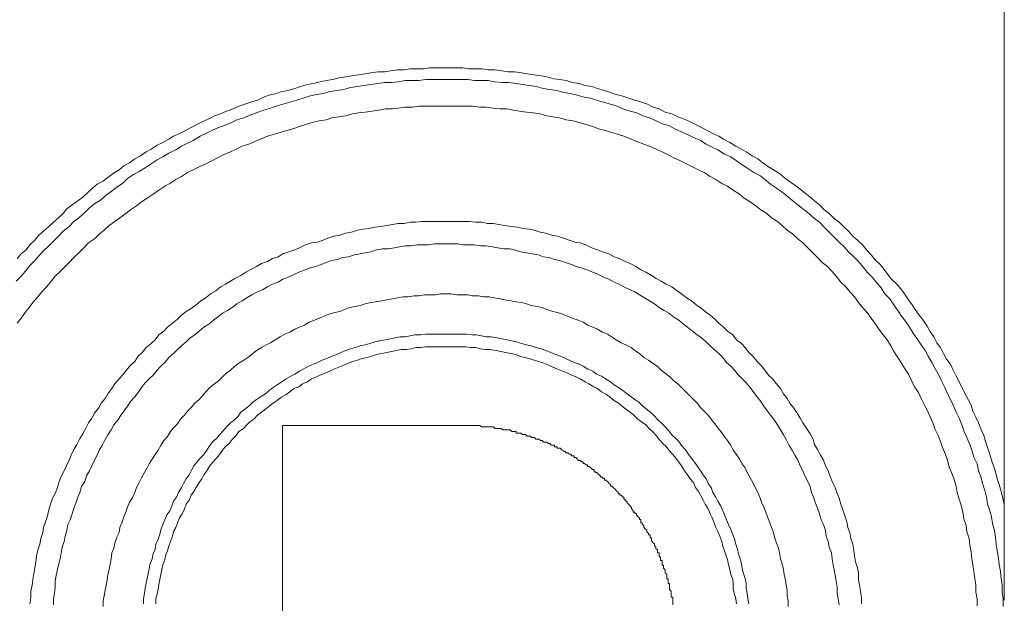
# Model space of a CAD drawing. Units: inches. Extents: x 149.1 to 232.2, y -281.8 to -222.7.
# Drawn here: x 216.6 to 221.1, y -251.8 to -249.1 of the extents above; entities that cross this region are included whole.
import ezdxf

# ---------------------------------------------------------------- set-up
doc = ezdxf.new("R2010")
doc.units = ezdxf.units.IN
doc.header["$MEASUREMENT"] = 0
doc.layers.add('图层 1', color=7, linetype='Continuous')

msp = doc.modelspace()

# ---------------------------------------------------------------- linework, layer by layer
at = {"layer": '图层 1', "lineweight": 9}
for points in [[(221.1135, -247.3823), (221.1135, -251.3097)], [(216.5563, -250.1763), (216.5742, -250.1542), (216.5969, -250.1363), (216.6149, -250.1126), (216.6376, -250.0912), (216.6555, -250.0685), (216.6776, -250.0502), (216.7017, -250.0278), (216.723, -250.0089), (216.7465, -249.9875), (216.7685, -249.9689), (216.7857, -249.9465), (216.8092, -249.9286), (216.8367, -249.91), (216.8588, -249.8921), (216.8808, -249.8735), (216.9042, -249.8518), (216.9256, -249.8335), (216.9532, -249.8194), (216.9752, -249.8025), (216.9986, -249.7839), (217.0262, -249.766), (217.0489, -249.7477), (217.0751, -249.7339), (217.0985, -249.7164), (217.1247, -249.7026), (217.1523, -249.6843), (217.1743, -249.6712), (217.2019, -249.6526), (217.2288, -249.6402), (217.2556, -249.6258), (217.2784, -249.612), (217.3053, -249.5992), (217.3328, -249.5851), (217.359, -249.5717), (217.3859, -249.5582), (217.4127, -249.5441), (217.4403, -249.531), (217.4672, -249.5179), (217.4954, -249.5083), (217.5223, -249.4952), (217.554, -249.4852), (217.5795, -249.4725), (217.6077, -249.4635), (217.6353, -249.4539), (217.6663, -249.4449), (217.6932, -249.4318), (217.72, -249.4225), (217.7524, -249.4139), (217.7786, -249.4053), (217.8069, -249.4005), (217.8372, -249.3912), (217.8647, -249.3822), (217.8957, -249.3736), (217.924, -249.3688), (217.955, -249.3605), (217.9819, -249.3546), (218.0136, -249.3502), (218.0411, -249.3415), (218.0728, -249.3367), (218.0997, -249.3326), (218.1314, -249.3281), (218.1624, -249.3233), (218.1893, -249.3191), (218.221, -249.3143), (218.2533, -249.3143), (218.2802, -249.3102), (218.3112, -249.3054), (218.3422, -249.3054), (218.3698, -249.3009), (218.4022, -249.3009), (218.4325, -249.3009), (218.4601, -249.2964), (218.4917, -249.2964), (218.5241, -249.2964), (218.551, -249.2964), (218.582, -249.2964), (218.613, -249.2964), (218.6399, -249.3009), (218.6723, -249.3009), (218.7026, -249.3009), (218.7308, -249.3054), (218.7618, -249.3054), (218.7935, -249.3102), (218.8218, -249.3143), (218.8521, -249.3143), (218.8845, -249.3191), (218.9107, -249.3233), (218.9431, -249.3281), (218.9747, -249.3326), (219.0016, -249.3367), (219.034, -249.346), (219.0602, -249.3502), (219.0912, -249.3546), (219.1188, -249.3643), (219.1504, -249.3688), (219.178, -249.3774), (219.209, -249.3822), (219.2359, -249.3912), (219.2683, -249.4005), (219.2951, -249.4091), (219.322, -249.4187), (219.353, -249.4273), (219.3806, -249.4363), (219.4075, -249.4449), (219.4385, -249.4539), (219.4667, -249.4635), (219.4929, -249.4773), (219.5205, -249.4852), (219.5473, -249.5), (219.579, -249.5083), (219.6059, -249.5224), (219.6328, -249.531), (219.6596, -249.5441), (219.6872, -249.5582), (219.7148, -249.5717), (219.7409, -249.5851), (219.7685, -249.5992), (219.7954, -249.612), (219.8174, -249.6258), (219.8457, -249.6402), (219.8732, -249.6575), (219.8994, -249.6712), (219.9221, -249.6843), (219.949, -249.7026), (219.9759, -249.7164), (219.9986, -249.7339), (220.0255, -249.7525), (220.0482, -249.766), (220.0751, -249.7839), (220.0978, -249.8025), (220.1206, -249.8194), (220.1468, -249.838), (220.1709, -249.8566), (220.1922, -249.8735), (220.2164, -249.8921), (220.2377, -249.91), (220.2598, -249.9286), (220.2825, -249.951), (220.3052, -249.9689), (220.328, -249.9913), (220.3507, -250.0089), (220.3735, -250.0319), (220.3948, -250.0502), (220.4134, -250.0729), (220.4362, -250.0912), (220.4582, -250.1126), (220.4768, -250.1363), (220.4982, -250.1584), (220.5161, -250.1808), (220.5402, -250.2038), (220.5588, -250.2259), (220.576, -250.25), (220.5933, -250.271), (220.6167, -250.2945), (220.6353, -250.3162), (220.6532, -250.3386), (220.6704, -250.3661), (220.6883, -250.3892), (220.7014, -250.4112), (220.7207, -250.4381), (220.7386, -250.4605), (220.7566, -250.4877), (220.7703, -250.5105), (220.7882, -250.537), (220.802, -250.5649), (220.8193, -250.5873), (220.833, -250.6145), (220.8461, -250.641), (220.8647, -250.6634), (220.8778, -250.6906), (220.8916, -250.7182), (220.9047, -250.7447), (220.9178, -250.7719), (220.9329, -250.7999), (220.946, -250.8264), (220.9598, -250.8532), (220.9688, -250.8812), (220.9825, -250.9077), (220.995, -250.9342), (221.0046, -250.9621), (221.0184, -250.9931), (221.0273, -251.0207), (221.0363, -251.0482), (221.0446, -251.0748), (221.0542, -251.1061), (221.0639, -251.133), (221.0721, -251.1606), (221.0811, -251.1922), (221.0893, -251.2191), (221.0997, -251.2505), (221.1135, -251.3097)], [(221.1086, -251.7824), (221.1086, -251.7473), (221.1038, -251.7162), (221.1038, -251.6839), (221.0997, -251.6522), (221.0955, -251.6212), (221.0893, -251.5895), (221.0859, -251.5574), (221.0811, -251.5257), (221.0763, -251.4947), (221.0721, -251.4623), (221.068, -251.431), (221.0583, -251.3996), (221.0542, -251.3679), (221.0446, -251.3359), (221.0363, -251.3097), (221.0315, -251.278), (221.0232, -251.246), (221.0129, -251.2146), (221.0046, -251.1826), (220.995, -251.1557), (220.9874, -251.124), (220.9729, -251.0927), (220.9639, -251.061), (220.955, -251.0341), (220.9412, -251.0024), (220.9267, -250.9711), (220.9178, -250.9439), (220.9047, -250.9122), (220.8916, -250.8853), (220.8778, -250.8532), (220.8647, -250.8264), (220.8516, -250.7999), (220.8379, -250.7675), (220.8241, -250.7403), (220.811, -250.7144), (220.7931, -250.682), (220.7793, -250.6552), (220.7614, -250.6273), (220.7476, -250.6011), (220.7297, -250.5739), (220.7118, -250.5463), (220.6932, -250.5198), (220.6752, -250.4925), (220.6566, -250.4657), (220.6394, -250.4426), (220.6215, -250.4161), (220.6036, -250.3892), (220.5843, -250.3627), (220.5622, -250.3386), (220.545, -250.3117), (220.5271, -250.2896), (220.5037, -250.2624), (220.4809, -250.239), (220.463, -250.2176), (220.4403, -250.1904), (220.4182, -250.168), (220.3948, -250.1449), (220.3735, -250.1219), (220.3507, -250.1002), (220.328, -250.0778), (220.3052, -250.055), (220.2825, -250.0319), (220.2598, -250.0089), (220.2377, -249.9913), (220.2108, -249.9689), (220.1888, -249.951), (220.1605, -249.9286), (220.1378, -249.91), (220.1109, -249.8879), (220.0882, -249.8693), (220.062, -249.8518), (220.0338, -249.8335), (220.0076, -249.8111), (219.9855, -249.7932), (219.9573, -249.7794), (219.9297, -249.7608), (219.9035, -249.7432), (219.8767, -249.7253), (219.8505, -249.7074), (219.8222, -249.694), (219.7912, -249.675), (219.7644, -249.6616), (219.7368, -249.6478), (219.7106, -249.6309), (219.6782, -249.6168), (219.6514, -249.6034), (219.6238, -249.5906), (219.5928, -249.5768), (219.5652, -249.5627), (219.5342, -249.5541), (219.506, -249.5403), (219.475, -249.5269), (219.444, -249.5179), (219.4164, -249.5042), (219.3854, -249.4952), (219.353, -249.4852), (219.3261, -249.4725), (219.2951, -249.4635), (219.2628, -249.4539), (219.2311, -249.4449), (219.2042, -249.4363), (219.1732, -249.4318), (219.1415, -249.4225), (219.1091, -249.4139), (219.0788, -249.4091), (219.0471, -249.4005), (219.0154, -249.3956), (218.9837, -249.3912), (218.952, -249.3822), (218.9196, -249.3774), (218.8886, -249.3736), (218.8576, -249.3688), (218.8266, -249.3643), (218.7935, -249.3643), (218.7618, -249.3605), (218.7308, -249.3546), (218.6991, -249.3546), (218.6674, -249.3546), (218.6364, -249.3502), (218.6041, -249.3502), (218.5724, -249.3502), (218.5414, -249.3502), (218.5048, -249.3502), (218.4738, -249.3502), (218.4428, -249.3502), (218.4104, -249.3546), (218.3794, -249.3546), (218.3471, -249.3546), (218.3154, -249.3605), (218.2844, -249.3643), (218.2533, -249.3643), (218.221, -249.3688), (218.1893, -249.3736), (218.1583, -249.3774), (218.1266, -249.3822), (218.0949, -249.387), (218.0639, -249.3956), (218.0315, -249.4005), (217.9998, -249.4053), (217.9681, -249.4139), (217.9378, -249.4187), (217.9047, -249.4273), (217.8771, -249.4363), (217.8468, -249.4449), (217.8144, -249.4539), (217.7827, -249.4635), (217.7524, -249.4725), (217.7256, -249.4821), (217.6932, -249.4907), (217.6615, -249.5042), (217.6353, -249.5135), (217.6029, -249.5269), (217.5705, -249.5355), (217.545, -249.5489), (217.5133, -249.5627), (217.4858, -249.5717), (217.4541, -249.5851), (217.4272, -249.5992), (217.4003, -249.612), (217.3686, -249.6309), (217.3418, -249.6437), (217.3142, -249.6575), (217.288, -249.675), (217.2556, -249.6898), (217.2288, -249.7074), (217.2019, -249.7208), (217.1743, -249.7388), (217.1475, -249.7574), (217.1199, -249.7746), (217.093, -249.7887), (217.0655, -249.8066), (217.0427, -249.8294), (217.0159, -249.8469), (216.9897, -249.8659), (216.9663, -249.8831), (216.9401, -249.9065), (216.9125, -249.9241), (216.8905, -249.942), (216.8677, -249.9641), (216.8409, -249.9875), (216.8181, -250.0051), (216.7954, -250.0278), (216.7685, -250.0502), (216.7465, -250.0729), (216.723, -250.0957), (216.7017, -250.1177), (216.6776, -250.1408), (216.6555, -250.1632), (216.6376, -250.1856), (216.6149, -250.2076), (216.5935, -250.2352), (216.5742, -250.2576), (216.5515, -250.28)], [(220.9874, -251.7786), (220.9874, -251.7473), (220.9825, -251.7162), (220.9825, -251.6839), (220.977, -251.6522), (220.9729, -251.6212), (220.9688, -251.5895), (220.9639, -251.5619), (220.9598, -251.5306), (220.955, -251.4989), (220.9509, -251.4675), (220.9412, -251.4355), (220.9371, -251.4089), (220.9267, -251.3772), (220.9226, -251.3459), (220.9143, -251.3139), (220.9047, -251.287), (220.8957, -251.2556), (220.8916, -251.2281), (220.8826, -251.1964), (220.8689, -251.1643), (220.8592, -251.1382), (220.8516, -251.1061), (220.842, -251.0799), (220.8282, -251.0482), (220.8193, -251.0207), (220.8062, -250.9893), (220.7931, -250.9621), (220.7834, -250.9342), (220.7703, -250.9029), (220.7566, -250.8763), (220.7435, -250.8491), (220.7297, -250.8219), (220.7166, -250.7947), (220.6987, -250.7675), (220.6842, -250.7361), (220.6704, -250.7092), (220.6532, -250.682), (220.6394, -250.6596), (220.6215, -250.6324), (220.6036, -250.6055), (220.5891, -250.5787), (220.5719, -250.5511), (220.554, -250.5284), (220.5347, -250.5018), (220.5161, -250.4743), (220.4982, -250.4519), (220.4809, -250.4247), (220.4582, -250.4023), (220.4403, -250.3789), (220.4217, -250.353), (220.4003, -250.3299), (220.3824, -250.3072), (220.359, -250.2852), (220.3376, -250.2576), (220.319, -250.2352), (220.297, -250.2125), (220.2729, -250.1949), (220.2508, -250.1718), (220.2288, -250.1494), (220.206, -250.1267), (220.1833, -250.1039), (220.1605, -250.0857), (220.1378, -250.064), (220.1109, -250.0457), (220.0882, -250.0233), (220.0662, -250.0051), (220.0393, -249.9875), (220.0165, -249.9689), (219.989, -249.951), (219.9669, -249.9327), (219.9401, -249.9145), (219.9132, -249.8969), (219.8911, -249.8786), (219.8622, -249.8607), (219.8353, -249.8428), (219.8091, -249.8294), (219.7823, -249.8111), (219.7547, -249.7973), (219.7272, -249.7794), (219.701, -249.766), (219.6734, -249.7525), (219.6465, -249.7388), (219.619, -249.7253), (219.588, -249.7119), (219.5611, -249.6981), (219.5342, -249.6843), (219.506, -249.6712), (219.475, -249.6575), (219.4488, -249.6478), (219.4164, -249.6354), (219.3902, -249.6258), (219.3572, -249.612), (219.3317, -249.6034), (219.2993, -249.5944), (219.2724, -249.5851), (219.2393, -249.5768), (219.2138, -249.5669), (219.1821, -249.5582), (219.1504, -249.5489), (219.1229, -249.5403), (219.0912, -249.5355), (219.0602, -249.5269), (219.0285, -249.5224), (219.0016, -249.5179), (218.9699, -249.5083), (218.9389, -249.5042), (218.9072, -249.5), (218.8755, -249.4952), (218.848, -249.4907), (218.817, -249.4852), (218.7853, -249.4852), (218.7536, -249.4821), (218.7212, -249.4773), (218.6902, -249.4773), (218.6585, -249.4725), (218.6268, -249.4725), (218.5958, -249.4725), (218.5689, -249.4725), (218.5372, -249.4725), (218.5048, -249.4725), (218.4738, -249.4725), (218.4428, -249.4725), (218.4104, -249.4725), (218.3794, -249.4773), (218.3471, -249.4773), (218.3154, -249.4821), (218.2885, -249.4852), (218.2568, -249.4852), (218.2258, -249.4907), (218.1941, -249.4952), (218.1624, -249.5), (218.1314, -249.5042), (218.1038, -249.5083), (218.0728, -249.5179), (218.0411, -249.5224), (218.0094, -249.5269), (217.9819, -249.5355), (217.9509, -249.5403), (217.9178, -249.5489), (217.8868, -249.5582), (217.8599, -249.5669), (217.8289, -249.5768), (217.8013, -249.5851), (217.7697, -249.5944), (217.738, -249.6034), (217.7111, -249.612), (217.6794, -249.6258), (217.6532, -249.6354), (217.6256, -249.6478), (217.5946, -249.6575), (217.5664, -249.6712), (217.5402, -249.6843), (217.5071, -249.6981), (217.481, -249.7119), (217.4541, -249.7253), (217.4272, -249.7388), (217.3962, -249.7525), (217.3686, -249.766), (217.3418, -249.7794), (217.3142, -249.7973), (217.288, -249.8111), (217.2605, -249.8294), (217.2384, -249.8428), (217.2102, -249.8607), (217.1833, -249.8786), (217.1557, -249.8969), (217.1296, -249.9145), (217.1068, -249.9327), (217.0793, -249.951), (217.0579, -249.9689), (217.0303, -249.9875), (217.0076, -250.0051), (216.9807, -250.0233), (216.9573, -250.0457), (216.9353, -250.064), (216.9125, -250.0857), (216.8856, -250.1039), (216.8636, -250.1267), (216.8409, -250.1494), (216.8181, -250.1718), (216.7954, -250.1949), (216.7775, -250.2125), (216.754, -250.2352), (216.732, -250.2576), (216.7106, -250.2852), (216.692, -250.3072), (216.6693, -250.3299), (216.6507, -250.353), (216.6286, -250.3789), (216.6107, -250.4023), (216.5935, -250.4247), (216.5742, -250.4519), (216.5563, -250.4743)], [(220.4534, -251.7693), (220.4534, -251.7424), (220.4492, -251.7111), (220.4451, -251.6839), (220.4403, -251.657), (220.4403, -251.6294), (220.4362, -251.6032), (220.4272, -251.576), (220.4217, -251.5485), (220.4182, -251.5216), (220.4134, -251.4947), (220.4052, -251.4675), (220.4003, -251.4406), (220.3907, -251.4176), (220.3865, -251.391), (220.3776, -251.3631), (220.3686, -251.3359), (220.359, -251.3097), (220.3507, -251.2825), (220.3411, -251.2598), (220.3328, -251.2326), (220.319, -251.205), (220.3101, -251.1826), (220.2997, -251.1557), (220.288, -251.133), (220.2784, -251.1061), (220.2646, -251.0837), (220.2508, -251.0569), (220.2377, -251.0341), (220.2288, -251.0066), (220.2164, -250.9849), (220.2012, -250.9621), (220.1833, -250.9342), (220.1709, -250.9122), (220.1564, -250.8898), (220.1419, -250.8667), (220.124, -250.8439), (220.1109, -250.8219), (220.0937, -250.7999), (220.0799, -250.7761), (220.062, -250.7544), (220.0434, -250.732), (220.0255, -250.7144), (220.0076, -250.6906), (219.989, -250.6679), (219.9718, -250.651), (219.9532, -250.6273), (219.9346, -250.6104), (219.9173, -250.5873), (219.8994, -250.5687), (219.8767, -250.5511), (219.8594, -250.5284), (219.8353, -250.5105), (219.8174, -250.4925), (219.7954, -250.4743), (219.7775, -250.456), (219.7547, -250.4381), (219.7327, -250.4202), (219.7148, -250.4071), (219.6913, -250.3892), (219.67, -250.3713), (219.6465, -250.3572), (219.6238, -250.3386), (219.6024, -250.3258), (219.579, -250.3072), (219.5528, -250.2945), (219.5287, -250.28), (219.506, -250.2676), (219.4846, -250.2545), (219.4578, -250.239), (219.4343, -250.2259), (219.4123, -250.2125), (219.3854, -250.199), (219.3627, -250.1904), (219.3351, -250.1763), (219.3124, -250.168), (219.2869, -250.1542), (219.2586, -250.1449), (219.2359, -250.1363), (219.209, -250.1267), (219.1821, -250.1126), (219.1553, -250.1039), (219.1318, -250.1002), (219.1043, -250.0912), (219.0788, -250.0815), (219.0512, -250.0729), (219.025, -250.0685), (218.9968, -250.0595), (218.9699, -250.055), (218.9431, -250.0457), (218.9196, -250.0412), (218.8928, -250.0368), (218.8666, -250.0319), (218.839, -250.0278), (218.8066, -250.0233), (218.7804, -250.0188), (218.7536, -250.014), (218.7267, -250.014), (218.6991, -250.0089), (218.6723, -250.0089), (218.6447, -250.0051), (218.6185, -250.0051), (218.591, -250.0051), (218.5641, -250.0051), (218.5372, -250.0051), (218.5103, -250.0051), (218.478, -250.0051), (218.4504, -250.0051), (218.4242, -250.0051), (218.3967, -250.0089), (218.3698, -250.0089), (218.3422, -250.014), (218.3154, -250.014), (218.2885, -250.0188), (218.2623, -250.0233), (218.2347, -250.0278), (218.2072, -250.0319), (218.1803, -250.0368), (218.1541, -250.0412), (218.1266, -250.0457), (218.0997, -250.055), (218.0728, -250.0595), (218.0453, -250.0685), (218.0184, -250.0729), (217.9908, -250.0815), (217.9681, -250.0912), (217.9419, -250.1002), (217.9143, -250.1039), (217.8868, -250.1126), (217.8599, -250.1267), (217.8372, -250.1363), (217.8103, -250.1449), (217.7827, -250.1542), (217.7607, -250.168), (217.7345, -250.1763), (217.7111, -250.1904), (217.6842, -250.199), (217.6615, -250.2125), (217.6353, -250.2259), (217.6119, -250.239), (217.5891, -250.2545), (217.5616, -250.2676), (217.5402, -250.28), (217.5175, -250.2945), (217.4954, -250.3072), (217.4727, -250.3258), (217.4493, -250.3386), (217.4272, -250.3572), (217.4045, -250.3713), (217.3817, -250.3892), (217.359, -250.4071), (217.3369, -250.4202), (217.3142, -250.4381), (217.2963, -250.456), (217.2736, -250.4743), (217.2508, -250.4925), (217.2336, -250.5105), (217.2102, -250.5284), (217.1929, -250.5511), (217.1743, -250.5687), (217.1523, -250.5873), (217.1337, -250.6104), (217.1151, -250.6273), (217.0985, -250.651), (217.0793, -250.6679), (217.0613, -250.6906), (217.0427, -250.7144), (217.0262, -250.732), (217.0076, -250.7544), (216.9931, -250.7761), (216.9752, -250.7999), (216.9628, -250.8219), (216.9442, -250.8439), (216.9311, -250.8667), (216.9125, -250.8898), (216.9001, -250.9122), (216.8856, -250.9342), (216.8719, -250.9621), (216.8588, -250.9849), (216.845, -251.0066), (216.8319, -251.0341), (216.8181, -251.0569), (216.805, -251.0837), (216.7954, -251.1061), (216.783, -251.133), (216.7733, -251.1557), (216.7589, -251.1826), (216.7506, -251.205), (216.7416, -251.2326), (216.732, -251.2598), (216.7196, -251.2825), (216.7106, -251.3097), (216.7017, -251.3359), (216.6962, -251.3631), (216.6865, -251.391), (216.6776, -251.4176), (216.6741, -251.4406), (216.6645, -251.4675), (216.6603, -251.4947), (216.6507, -251.5216), (216.6459, -251.5485), (216.6417, -251.576), (216.6376, -251.6032), (216.6335, -251.6294), (216.6286, -251.657), (216.6245, -251.6839), (216.6197, -251.7111), (216.6197, -251.7424), (216.6149, -251.7693)], [(220.3507, -251.7738), (220.3459, -251.7473), (220.3411, -251.7197), (220.3411, -251.6932), (220.3376, -251.6653), (220.3328, -251.6394), (220.328, -251.6115), (220.3238, -251.5895), (220.319, -251.5619), (220.3149, -251.535), (220.3052, -251.5075), (220.2997, -251.4813), (220.2915, -251.4579), (220.288, -251.431), (220.2784, -251.4041), (220.2687, -251.3821), (220.2598, -251.3542), (220.2508, -251.3276), (220.2419, -251.3049), (220.2329, -251.278), (220.2239, -251.2556), (220.2164, -251.2281), (220.206, -251.205), (220.1922, -251.1792), (220.1833, -251.1557), (220.1709, -251.133), (220.1605, -251.1061), (220.1468, -251.0837), (220.1337, -251.061), (220.1206, -251.0386), (220.1068, -251.0114), (220.0937, -250.9893), (220.0799, -250.9659), (220.0662, -250.9439), (220.0524, -250.9218), (220.0338, -250.8984), (220.0207, -250.8812), (220.0028, -250.8577), (219.989, -250.8353), (219.9718, -250.8136), (219.9573, -250.7947), (219.9401, -250.7719), (219.9221, -250.7499), (219.9035, -250.732), (219.8856, -250.7144), (219.8677, -250.6906), (219.8505, -250.6734), (219.8312, -250.6552), (219.8133, -250.6324), (219.7954, -250.6145), (219.7733, -250.5962), (219.7547, -250.5787), (219.7368, -250.5604), (219.7148, -250.5418), (219.6962, -250.5284), (219.6734, -250.5105), (219.6514, -250.4925), (219.6328, -250.4791), (219.6107, -250.4605), (219.588, -250.4471), (219.5652, -250.4288), (219.5432, -250.4161), (219.5205, -250.4023), (219.4977, -250.3844), (219.475, -250.3713), (219.4529, -250.3572), (219.4295, -250.3434), (219.4075, -250.3299), (219.3854, -250.321), (219.3572, -250.3072), (219.3351, -250.2945), (219.3124, -250.2852), (219.2869, -250.271), (219.2628, -250.2624), (219.2393, -250.25), (219.2138, -250.239), (219.1911, -250.2304), (219.1642, -250.2211), (219.1374, -250.2125), (219.1146, -250.2038), (219.0871, -250.1949), (219.0602, -250.1856), (219.0374, -250.1808), (219.0099, -250.1718), (218.9837, -250.168), (218.9617, -250.1584), (218.9341, -250.1542), (218.9072, -250.1494), (218.8797, -250.1449), (218.8521, -250.1363), (218.8307, -250.1315), (218.8032, -250.1315), (218.7749, -250.1267), (218.7494, -250.1219), (218.7212, -250.1177), (218.6957, -250.1177), (218.6674, -250.1126), (218.6399, -250.1126), (218.613, -250.1126), (218.591, -250.1088), (218.5641, -250.1088), (218.5372, -250.1088), (218.5103, -250.1088), (218.4828, -250.1088), (218.4552, -250.1126), (218.4284, -250.1126), (218.4022, -250.1126), (218.3746, -250.1177), (218.3471, -250.1177), (218.3209, -250.1219), (218.2974, -250.1267), (218.2706, -250.1315), (218.243, -250.1315), (218.2154, -250.1363), (218.1893, -250.1449), (218.1624, -250.1494), (218.1403, -250.1542), (218.1135, -250.1584), (218.0852, -250.168), (218.0597, -250.1718), (218.0356, -250.1808), (218.0094, -250.1856), (217.9819, -250.1949), (217.9591, -250.2038), (217.933, -250.2125), (217.9047, -250.2211), (217.8827, -250.2304), (217.8558, -250.239), (217.833, -250.25), (217.8069, -250.2624), (217.7827, -250.271), (217.7607, -250.2852), (217.7345, -250.2945), (217.7111, -250.3072), (217.6883, -250.321), (217.6663, -250.3299), (217.6394, -250.3434), (217.6167, -250.3572), (217.5946, -250.3713), (217.5705, -250.3844), (217.5485, -250.4023), (217.5264, -250.4161), (217.5037, -250.4288), (217.481, -250.4471), (217.463, -250.4605), (217.4403, -250.4791), (217.4176, -250.4925), (217.3962, -250.5105), (217.3769, -250.5284), (217.3549, -250.5418), (217.3369, -250.5604), (217.3142, -250.5787), (217.2963, -250.5962), (217.2784, -250.6145), (217.2556, -250.6324), (217.2384, -250.6552), (217.2191, -250.6734), (217.2019, -250.6906), (217.1833, -250.7144), (217.1654, -250.732), (217.1475, -250.7499), (217.1296, -250.7719), (217.1151, -250.7947), (217.0985, -250.8136), (217.0793, -250.8353), (217.0655, -250.8577), (217.0489, -250.8812), (217.0345, -250.8984), (217.0214, -250.9218), (217.0028, -250.9439), (216.9897, -250.9659), (216.9752, -250.9893), (216.9628, -251.0114), (216.9483, -251.0386), (216.9353, -251.061), (216.9256, -251.0837), (216.9125, -251.1061), (216.9001, -251.133), (216.8905, -251.1557), (216.8767, -251.1792), (216.8677, -251.205), (216.8533, -251.2281), (216.845, -251.2556), (216.8367, -251.278), (216.8264, -251.3049), (216.8181, -251.3276), (216.8092, -251.3542), (216.8009, -251.3821), (216.7906, -251.4041), (216.7857, -251.431), (216.7775, -251.4579), (216.7733, -251.4813), (216.7637, -251.5075), (216.7589, -251.535), (216.754, -251.5619), (216.7465, -251.5895), (216.7416, -251.6115), (216.7361, -251.6394), (216.732, -251.6653), (216.732, -251.6932), (216.7279, -251.7197), (216.723, -251.7473), (216.723, -251.7738)], [(220.1158, -251.7824), (220.1158, -251.7566), (220.1109, -251.7335), (220.1109, -251.7066), (220.1068, -251.6839), (220.1027, -251.6608), (220.0978, -251.6339), (220.0937, -251.6115), (220.0882, -251.5846), (220.0799, -251.5619), (220.0751, -251.535), (220.071, -251.5123), (220.062, -251.4899), (220.0524, -251.4623), (220.0482, -251.4406), (220.0393, -251.4176), (220.0303, -251.3952), (220.0207, -251.3679), (220.0117, -251.3459), (220.0028, -251.3228), (219.9931, -251.3001), (219.9855, -251.278), (219.9759, -251.2556), (219.9628, -251.2326), (219.9532, -251.2095), (219.9401, -251.1878), (219.9256, -251.1643), (219.9173, -251.1423), (219.9035, -251.124), (219.8911, -251.1016), (219.8767, -251.0799), (219.8622, -251.061), (219.8505, -251.0386), (219.8353, -251.0159), (219.8222, -250.9979), (219.8043, -250.9745), (219.7912, -250.9569), (219.7775, -250.939), (219.7595, -250.917), (219.7464, -250.8984), (219.7272, -250.8812), (219.7106, -250.8629), (219.6962, -250.8439), (219.6782, -250.8264), (219.6596, -250.8088), (219.6424, -250.7905), (219.6238, -250.7719), (219.6059, -250.7544), (219.588, -250.7403), (219.5694, -250.7227), (219.5473, -250.7044), (219.5287, -250.6906), (219.5115, -250.6734), (219.4888, -250.6596), (219.4708, -250.6455), (219.4488, -250.6324), (219.4295, -250.6145), (219.4075, -250.6011), (219.3902, -250.5873), (219.3668, -250.5739), (219.3448, -250.5649), (219.322, -250.5511), (219.2993, -250.537), (219.2814, -250.5246), (219.2586, -250.5153), (219.2359, -250.5018), (219.2138, -250.4925), (219.1911, -250.4843), (219.1684, -250.4698), (219.1463, -250.4605), (219.1188, -250.4519), (219.0967, -250.4426), (219.0733, -250.4333), (219.0512, -250.4247), (219.0285, -250.4202), (219.0016, -250.4112), (218.9796, -250.4023), (218.9568, -250.3975), (218.9293, -250.393), (218.9072, -250.3844), (218.8845, -250.3789), (218.8576, -250.3754), (218.8356, -250.3713), (218.8066, -250.3661), (218.7853, -250.3627), (218.7577, -250.3572), (218.7357, -250.353), (218.7088, -250.353), (218.686, -250.3479), (218.6585, -250.3479), (218.6364, -250.3434), (218.6082, -250.3434), (218.5861, -250.3434), (218.56, -250.3386), (218.5372, -250.3386), (218.5103, -250.3386), (218.4876, -250.3434), (218.4601, -250.3434), (218.438, -250.3434), (218.4104, -250.3479), (218.3884, -250.3479), (218.3608, -250.353), (218.3388, -250.353), (218.3112, -250.3572), (218.2885, -250.3627), (218.2623, -250.3661), (218.2389, -250.3713), (218.212, -250.3754), (218.1893, -250.3789), (218.1624, -250.3844), (218.1403, -250.393), (218.1162, -250.3975), (218.0907, -250.4023), (218.0673, -250.4112), (218.0453, -250.4202), (218.0225, -250.4247), (217.995, -250.4333), (217.9729, -250.4426), (217.9509, -250.4519), (217.9281, -250.4605), (217.9047, -250.4698), (217.8827, -250.4843), (217.8599, -250.4925), (217.8372, -250.5018), (217.8144, -250.5153), (217.7924, -250.5246), (217.7697, -250.537), (217.7476, -250.5511), (217.7256, -250.5649), (217.7063, -250.5739), (217.6842, -250.5873), (217.6615, -250.6011), (217.6443, -250.6145), (217.6208, -250.6324), (217.6029, -250.6455), (217.5795, -250.6596), (217.5616, -250.6734), (217.5402, -250.6906), (217.5223, -250.7044), (217.5037, -250.7227), (217.4858, -250.7403), (217.4672, -250.7544), (217.4451, -250.7719), (217.4272, -250.7905), (217.4127, -250.8088), (217.3962, -250.8264), (217.3769, -250.8439), (217.359, -250.8629), (217.3418, -250.8812), (217.3287, -250.8984), (217.3101, -250.917), (217.2963, -250.939), (217.2784, -250.9569), (217.2646, -250.9745), (217.2508, -250.9979), (217.2336, -251.0159), (217.2191, -251.0386), (217.2067, -251.061), (217.1929, -251.0799), (217.1792, -251.1016), (217.1654, -251.124), (217.1557, -251.1423), (217.1433, -251.1643), (217.1296, -251.1878), (217.1199, -251.2095), (217.1068, -251.2326), (217.0985, -251.2556), (217.0896, -251.278), (217.0751, -251.3001), (217.0655, -251.3228), (217.0579, -251.3459), (217.0489, -251.3679), (217.0393, -251.3952), (217.0303, -251.4176), (217.0262, -251.4406), (217.0159, -251.4623), (217.0076, -251.4899), (217.0028, -251.5123), (216.9931, -251.535), (216.9897, -251.5619), (216.9849, -251.5846), (216.9807, -251.6115), (216.9752, -251.6339), (216.9718, -251.6608), (216.9663, -251.6839), (216.9628, -251.7066), (216.9573, -251.7335), (216.9532, -251.7566), (216.9532, -251.7824)], [(220.1158, -251.7824), (220.1158, -251.7566), (220.1109, -251.7335), (220.1109, -251.7066), (220.1068, -251.6839), (220.1027, -251.6608), (220.0978, -251.6339), (220.0937, -251.6115), (220.0882, -251.5846), (220.0799, -251.5619), (220.0751, -251.535), (220.071, -251.5123), (220.062, -251.4899), (220.0524, -251.4623), (220.0482, -251.4406), (220.0393, -251.4176), (220.0303, -251.3952), (220.0207, -251.3679), (220.0117, -251.3459), (220.0028, -251.3228), (219.9931, -251.3001), (219.9855, -251.278), (219.9759, -251.2556), (219.9628, -251.2326), (219.9532, -251.2095), (219.9401, -251.1878), (219.9256, -251.1643), (219.9173, -251.1423), (219.9035, -251.124), (219.8911, -251.1016), (219.8767, -251.0799), (219.8622, -251.061), (219.8505, -251.0386), (219.8353, -251.0159), (219.8222, -250.9979), (219.8043, -250.9745), (219.7912, -250.9569), (219.7775, -250.939), (219.7595, -250.917), (219.7464, -250.8984), (219.7272, -250.8812), (219.7106, -250.8629), (219.6962, -250.8439), (219.6782, -250.8264), (219.6596, -250.8088), (219.6424, -250.7905), (219.6238, -250.7719), (219.6059, -250.7544), (219.588, -250.7403), (219.5694, -250.7227), (219.5473, -250.7044), (219.5287, -250.6906), (219.5115, -250.6734), (219.4888, -250.6596), (219.4708, -250.6455), (219.4488, -250.6324), (219.4295, -250.6145), (219.4075, -250.6011), (219.3902, -250.5873), (219.3668, -250.5739), (219.3448, -250.5649), (219.322, -250.5511), (219.2993, -250.537), (219.2814, -250.5246), (219.2586, -250.5153), (219.2359, -250.5018), (219.2138, -250.4925), (219.1911, -250.4843), (219.1684, -250.4698), (219.1463, -250.4605), (219.1188, -250.4519), (219.0967, -250.4426), (219.0733, -250.4333), (219.0512, -250.4247), (219.0285, -250.4202), (219.0016, -250.4112), (218.9796, -250.4023), (218.9568, -250.3975), (218.9293, -250.393), (218.9072, -250.3844), (218.8845, -250.3789), (218.8576, -250.3754), (218.8356, -250.3713), (218.8066, -250.3661), (218.7853, -250.3627), (218.7577, -250.3572), (218.7357, -250.353), (218.7088, -250.353), (218.686, -250.3479), (218.6585, -250.3479), (218.6364, -250.3434), (218.6082, -250.3434), (218.5861, -250.3434), (218.56, -250.3386), (218.5372, -250.3386), (218.5103, -250.3386), (218.4876, -250.3434), (218.4601, -250.3434), (218.438, -250.3434), (218.4104, -250.3479), (218.3884, -250.3479), (218.3608, -250.353), (218.3388, -250.353), (218.3112, -250.3572), (218.2885, -250.3627), (218.2623, -250.3661), (218.2389, -250.3713), (218.212, -250.3754), (218.1893, -250.3789), (218.1624, -250.3844), (218.1403, -250.393), (218.1162, -250.3975), (218.0907, -250.4023), (218.0673, -250.4112), (218.0453, -250.4202), (218.0225, -250.4247), (217.995, -250.4333), (217.9729, -250.4426), (217.9509, -250.4519), (217.9281, -250.4605), (217.9047, -250.4698), (217.8827, -250.4843), (217.8599, -250.4925), (217.8372, -250.5018), (217.8144, -250.5153), (217.7924, -250.5246), (217.7697, -250.537), (217.7476, -250.5511), (217.7256, -250.5649), (217.7063, -250.5739), (217.6842, -250.5873), (217.6615, -250.6011), (217.6443, -250.6145), (217.6208, -250.6324), (217.6029, -250.6455), (217.5795, -250.6596), (217.5616, -250.6734), (217.5402, -250.6906), (217.5223, -250.7044), (217.5037, -250.7227), (217.4858, -250.7403), (217.4672, -250.7544), (217.4451, -250.7719), (217.4272, -250.7905), (217.4127, -250.8088), (217.3962, -250.8264), (217.3769, -250.8439), (217.359, -250.8629), (217.3418, -250.8812), (217.3287, -250.8984), (217.3101, -250.917), (217.2963, -250.939), (217.2784, -250.9569), (217.2646, -250.9745), (217.2508, -250.9979), (217.2336, -251.0159), (217.2191, -251.0386), (217.2067, -251.061), (217.1929, -251.0799), (217.1792, -251.1016), (217.1654, -251.124), (217.1557, -251.1423), (217.1433, -251.1643), (217.1296, -251.1878), (217.1199, -251.2095), (217.1068, -251.2326), (217.0985, -251.2556), (217.0896, -251.278), (217.0751, -251.3001), (217.0655, -251.3228), (217.0579, -251.3459), (217.0489, -251.3679), (217.0393, -251.3952), (217.0303, -251.4176), (217.0262, -251.4406), (217.0159, -251.4623), (217.0076, -251.4899), (217.0028, -251.5123), (216.9931, -251.535), (216.9897, -251.5619), (216.9849, -251.5846), (216.9807, -251.6115), (216.9752, -251.6339), (216.9718, -251.6608), (216.9663, -251.6839), (216.9628, -251.7066), (216.9573, -251.7335), (216.9532, -251.7566), (216.9532, -251.7824)], [(219.9346, -251.7693), (219.9297, -251.7473), (219.9256, -251.7197), (219.9221, -251.698), (219.9221, -251.6746), (219.9173, -251.6522), (219.9091, -251.6294), (219.9035, -251.6074), (219.8994, -251.5846), (219.8946, -251.5619), (219.8856, -251.5392), (219.8815, -251.5168), (219.8732, -251.4947), (219.8677, -251.471), (219.8594, -251.4496), (219.8505, -251.4265), (219.8408, -251.4041), (219.8312, -251.3821), (219.8222, -251.359), (219.8133, -251.3407), (219.8043, -251.3183), (219.7912, -251.2959), (219.7823, -251.278), (219.7685, -251.2556), (219.7595, -251.2326), (219.7464, -251.2146), (219.7368, -251.1922), (219.7237, -251.174), (219.7106, -251.1557), (219.6962, -251.133), (219.6824, -251.1151), (219.67, -251.0979), (219.6562, -251.0799), (219.6424, -251.061), (219.6238, -251.0386), (219.6107, -251.0207), (219.5962, -251.0066), (219.579, -250.9893), (219.5652, -250.9711), (219.5473, -250.9525), (219.5287, -250.9342), (219.5156, -250.9218), (219.4977, -250.9029), (219.4805, -250.8853), (219.4612, -250.8715), (219.444, -250.8577), (219.4261, -250.8395), (219.4075, -250.8264), (219.3902, -250.8136), (219.3716, -250.7999), (219.353, -250.7854), (219.3317, -250.7719), (219.3124, -250.7592), (219.2951, -250.7447), (219.2724, -250.732), (219.2545, -250.7182), (219.2311, -250.7092), (219.2138, -250.6955), (219.1911, -250.6865), (219.1684, -250.6734), (219.1504, -250.6634), (219.1277, -250.6552), (219.1043, -250.6455), (219.0871, -250.6369), (219.0643, -250.6273), (219.0423, -250.6193), (219.0195, -250.6104), (218.9968, -250.6011), (218.9747, -250.5921), (218.952, -250.5873), (218.9293, -250.5787), (218.9072, -250.5739), (218.8845, -250.5687), (218.8617, -250.5604), (218.839, -250.5556), (218.817, -250.5511), (218.7935, -250.5463), (218.7715, -250.5418), (218.7446, -250.537), (218.7212, -250.537), (218.6991, -250.5329), (218.6771, -250.5284), (218.6544, -250.5284), (218.6323, -250.5246), (218.6041, -250.5246), (218.582, -250.5246), (218.56, -250.5246), (218.5372, -250.5246), (218.5103, -250.5246), (218.4876, -250.5246), (218.4642, -250.5246), (218.4428, -250.5246), (218.4201, -250.5284), (218.3918, -250.5284), (218.3698, -250.5329), (218.3471, -250.537), (218.3243, -250.537), (218.3016, -250.5418), (218.2802, -250.5463), (218.2568, -250.5511), (218.2306, -250.5556), (218.2072, -250.5604), (218.1844, -250.5687), (218.1624, -250.5739), (218.1403, -250.5787), (218.1162, -250.5873), (218.0949, -250.5921), (218.0728, -250.6011), (218.0501, -250.6104), (218.0315, -250.6193), (218.0094, -250.6273), (217.986, -250.6369), (217.964, -250.6455), (217.9419, -250.6552), (217.924, -250.6634), (217.9006, -250.6734), (217.8771, -250.6865), (217.8599, -250.6955), (217.8372, -250.7092), (217.8193, -250.7182), (217.7972, -250.732), (217.7786, -250.7447), (217.7566, -250.7592), (217.738, -250.7719), (217.72, -250.7854), (217.7021, -250.7999), (217.6794, -250.8136), (217.6615, -250.8264), (217.6443, -250.8395), (217.6256, -250.8577), (217.6077, -250.8715), (217.5891, -250.8853), (217.576, -250.9029), (217.5581, -250.9218), (217.5402, -250.9342), (217.5223, -250.9525), (217.5071, -250.9711), (217.4906, -250.9893), (217.4768, -251.0066), (217.4589, -251.0207), (217.4451, -251.0386), (217.4313, -251.061), (217.4176, -251.0799), (217.4003, -251.0979), (217.3859, -251.1151), (217.3721, -251.133), (217.359, -251.1557), (217.35, -251.174), (217.3369, -251.1922), (217.3232, -251.2146), (217.3142, -251.2326), (217.3004, -251.2556), (217.2915, -251.278), (217.2784, -251.2959), (217.2694, -251.3183), (217.2605, -251.3407), (217.2474, -251.359), (217.2384, -251.3821), (217.2288, -251.4041), (217.2191, -251.4265), (217.2143, -251.4496), (217.2067, -251.471), (217.1964, -251.4947), (217.1929, -251.5168), (217.1833, -251.5392), (217.1792, -251.5619), (217.1702, -251.5846), (217.1654, -251.6074), (217.1612, -251.6294), (217.1557, -251.6522), (217.1523, -251.6746), (217.1475, -251.698), (217.1433, -251.7197), (217.1385, -251.7473), (217.1385, -251.7693)], [(219.8767, -251.7693), (219.8732, -251.7473), (219.8677, -251.7245), (219.8622, -251.7014), (219.8622, -251.6797), (219.8594, -251.657), (219.8505, -251.6339), (219.8457, -251.6115), (219.8408, -251.5895), (219.8353, -251.5657), (219.8271, -251.5443), (219.8222, -251.5257), (219.8133, -251.503), (219.8091, -251.4813), (219.8002, -251.4579), (219.7912, -251.4355), (219.7823, -251.4176), (219.7733, -251.3952), (219.7644, -251.3731), (219.7547, -251.3542), (219.7464, -251.3318), (219.7327, -251.3097), (219.7237, -251.2915), (219.7106, -251.2684), (219.701, -251.2505), (219.6872, -251.2326), (219.6782, -251.2095), (219.6638, -251.1922), (219.6514, -251.174), (219.6376, -251.1557), (219.6238, -251.133), (219.6107, -251.1151), (219.5962, -251.0979), (219.5832, -251.0799), (219.5652, -251.061), (219.5528, -251.0431), (219.5377, -251.03), (219.5205, -251.0114), (219.506, -250.9931), (219.4888, -250.9745), (219.475, -250.9621), (219.4578, -250.9439), (219.4385, -250.9301), (219.4212, -250.917), (219.4033, -250.8984), (219.3854, -250.8853), (219.3668, -250.8715), (219.3489, -250.8577), (219.3317, -250.8439), (219.3124, -250.8312), (219.2951, -250.8171), (219.2765, -250.8033), (219.2545, -250.7905), (219.2359, -250.7761), (219.218, -250.7675), (219.1952, -250.7544), (219.178, -250.7447), (219.1553, -250.732), (219.1374, -250.7227), (219.1146, -250.7144), (219.0967, -250.7044), (219.0733, -250.6955), (219.0512, -250.6865), (219.0285, -250.6769), (219.0099, -250.6679), (218.9878, -250.6596), (218.9651, -250.651), (218.9431, -250.6455), (218.9196, -250.6369), (218.8983, -250.6324), (218.8755, -250.6273), (218.8576, -250.6193), (218.8356, -250.6145), (218.8115, -250.6104), (218.7894, -250.6055), (218.7667, -250.6011), (218.7398, -250.5962), (218.7171, -250.5962), (218.6957, -250.5921), (218.6723, -250.5873), (218.6495, -250.5873), (218.6268, -250.5828), (218.6041, -250.5828), (218.582, -250.5828), (218.56, -250.5828), (218.5372, -250.5828), (218.5138, -250.5828), (218.4876, -250.5828), (218.4642, -250.5828), (218.4428, -250.5828), (218.4201, -250.5873), (218.3967, -250.5873), (218.3746, -250.5921), (218.3519, -250.5962), (218.3291, -250.5962), (218.3064, -250.6011), (218.2844, -250.6055), (218.2623, -250.6104), (218.2389, -250.6145), (218.2154, -250.6193), (218.1941, -250.6273), (218.1714, -250.6324), (218.1486, -250.6369), (218.1266, -250.6455), (218.1038, -250.651), (218.0852, -250.6596), (218.0639, -250.6679), (218.0411, -250.6769), (218.0184, -250.6865), (217.9998, -250.6955), (217.9777, -250.7044), (217.955, -250.7144), (217.9378, -250.7227), (217.9143, -250.732), (217.8957, -250.7447), (217.8737, -250.7544), (217.8558, -250.7675), (217.833, -250.7761), (217.8144, -250.7905), (217.7972, -250.8033), (217.7738, -250.8171), (217.7566, -250.8312), (217.738, -250.8439), (217.72, -250.8577), (217.7021, -250.8715), (217.6842, -250.8853), (217.6663, -250.8984), (217.6484, -250.917), (217.6305, -250.9301), (217.6167, -250.9439), (217.5988, -250.9621), (217.5795, -250.9745), (217.5664, -250.9931), (217.5485, -251.0114), (217.5354, -251.03), (217.5175, -251.0431), (217.5037, -251.061), (217.4906, -251.0799), (217.4768, -251.0979), (217.4589, -251.1151), (217.4451, -251.133), (217.4313, -251.1557), (217.4176, -251.174), (217.4093, -251.1922), (217.3962, -251.2095), (217.3817, -251.2326), (217.3721, -251.2505), (217.359, -251.2684), (217.35, -251.2915), (217.3369, -251.3097), (217.3287, -251.3318), (217.3183, -251.3542), (217.3053, -251.3731), (217.2963, -251.3952), (217.288, -251.4176), (217.2784, -251.4355), (217.2736, -251.4579), (217.2646, -251.4813), (217.2556, -251.503), (217.2508, -251.5257), (217.2419, -251.5443), (217.2384, -251.5657), (217.2288, -251.5895), (217.224, -251.6115), (217.2191, -251.6339), (217.2143, -251.657), (217.2102, -251.6797), (217.2067, -251.7014), (217.2019, -251.7245), (217.1964, -251.7473), (217.1964, -251.7693)], [(219.8767, -251.7693), (219.8732, -251.7473), (219.8677, -251.7245), (219.8622, -251.7014), (219.8622, -251.6797), (219.8594, -251.657), (219.8505, -251.6339), (219.8457, -251.6115), (219.8408, -251.5895), (219.8353, -251.5657), (219.8271, -251.5443), (219.8222, -251.5257), (219.8133, -251.503), (219.8091, -251.4813), (219.8002, -251.4579), (219.7912, -251.4355), (219.7823, -251.4176), (219.7733, -251.3952), (219.7644, -251.3731), (219.7547, -251.3542), (219.7464, -251.3318), (219.7327, -251.3097), (219.7237, -251.2915), (219.7106, -251.2684), (219.701, -251.2505), (219.6872, -251.2326), (219.6782, -251.2095), (219.6638, -251.1922), (219.6514, -251.174), (219.6376, -251.1557), (219.6238, -251.133), (219.6107, -251.1151), (219.5962, -251.0979), (219.5832, -251.0799), (219.5652, -251.061), (219.5528, -251.0431), (219.5377, -251.03), (219.5205, -251.0114), (219.506, -250.9931), (219.4888, -250.9745), (219.475, -250.9621), (219.4578, -250.9439), (219.4385, -250.9301), (219.4212, -250.917), (219.4033, -250.8984), (219.3854, -250.8853), (219.3668, -250.8715), (219.3489, -250.8577), (219.3317, -250.8439), (219.3124, -250.8312), (219.2951, -250.8171), (219.2765, -250.8033), (219.2545, -250.7905), (219.2359, -250.7761), (219.218, -250.7675), (219.1952, -250.7544), (219.178, -250.7447), (219.1553, -250.732), (219.1374, -250.7227), (219.1146, -250.7144), (219.0967, -250.7044), (219.0733, -250.6955), (219.0512, -250.6865), (219.0285, -250.6769), (219.0099, -250.6679), (218.9878, -250.6596), (218.9651, -250.651), (218.9431, -250.6455), (218.9196, -250.6369), (218.8983, -250.6324), (218.8755, -250.6273), (218.8576, -250.6193), (218.8356, -250.6145), (218.8115, -250.6104), (218.7894, -250.6055), (218.7667, -250.6011), (218.7398, -250.5962), (218.7171, -250.5962), (218.6957, -250.5921), (218.6723, -250.5873), (218.6495, -250.5873), (218.6268, -250.5828), (218.6041, -250.5828), (218.582, -250.5828), (218.56, -250.5828), (218.5372, -250.5828), (218.5138, -250.5828), (218.4876, -250.5828), (218.4642, -250.5828), (218.4428, -250.5828), (218.4201, -250.5873), (218.3967, -250.5873), (218.3746, -250.5921), (218.3519, -250.5962), (218.3291, -250.5962), (218.3064, -250.6011), (218.2844, -250.6055), (218.2623, -250.6104), (218.2389, -250.6145), (218.2154, -250.6193), (218.1941, -250.6273), (218.1714, -250.6324), (218.1486, -250.6369), (218.1266, -250.6455), (218.1038, -250.651), (218.0852, -250.6596), (218.0639, -250.6679), (218.0411, -250.6769), (218.0184, -250.6865), (217.9998, -250.6955), (217.9777, -250.7044), (217.955, -250.7144), (217.9378, -250.7227), (217.9143, -250.732), (217.8957, -250.7447), (217.8737, -250.7544), (217.8558, -250.7675), (217.833, -250.7761), (217.8144, -250.7905), (217.7972, -250.8033), (217.7738, -250.8171), (217.7566, -250.8312), (217.738, -250.8439), (217.72, -250.8577), (217.7021, -250.8715), (217.6842, -250.8853), (217.6663, -250.8984), (217.6484, -250.917), (217.6305, -250.9301), (217.6167, -250.9439), (217.5988, -250.9621), (217.5795, -250.9745), (217.5664, -250.9931), (217.5485, -251.0114), (217.5354, -251.03), (217.5175, -251.0431), (217.5037, -251.061), (217.4906, -251.0799), (217.4768, -251.0979), (217.4589, -251.1151), (217.4451, -251.133), (217.4313, -251.1557), (217.4176, -251.174), (217.4093, -251.1922), (217.3962, -251.2095), (217.3817, -251.2326), (217.3721, -251.2505), (217.359, -251.2684), (217.35, -251.2915), (217.3369, -251.3097), (217.3287, -251.3318), (217.3183, -251.3542), (217.3053, -251.3731), (217.2963, -251.3952), (217.288, -251.4176), (217.2784, -251.4355), (217.2736, -251.4579), (217.2646, -251.4813), (217.2556, -251.503), (217.2508, -251.5257), (217.2419, -251.5443), (217.2384, -251.5657), (217.2288, -251.5895), (217.224, -251.6115), (217.2191, -251.6339), (217.2143, -251.657), (217.2102, -251.6797), (217.2067, -251.7014), (217.2019, -251.7245), (217.1964, -251.7473), (217.1964, -251.7693)], [(217.7814, -250.9466), (217.7814, -252.9169)], [(217.7814, -250.9466), (218.6151, -250.9466)], [(219.5825, -251.7738), (219.5825, -251.7665), (219.5825, -251.7597), (219.5825, -251.7524), (219.5825, -251.7455), (219.5825, -251.7386), (219.5749, -251.7386), (219.5749, -251.7314), (219.5749, -251.7245), (219.5749, -251.718), (219.5749, -251.7107), (219.568, -251.7035), (219.568, -251.697), (219.568, -251.6894), (219.568, -251.6825), (219.568, -251.6756), (219.5611, -251.6756), (219.5611, -251.6687), (219.5611, -251.6615), (219.5611, -251.6542), (219.5549, -251.6542), (219.5549, -251.6473), (219.5549, -251.6405), (219.5549, -251.6332), (219.548, -251.6263), (219.548, -251.6194), (219.548, -251.6125), (219.5404, -251.6057), (219.5404, -251.5984), (219.5404, -251.5915), (219.5342, -251.5915), (219.5342, -251.5843), (219.5342, -251.5771), (219.5342, -251.5702), (219.5267, -251.5702), (219.5267, -251.5636), (219.5267, -251.5564), (219.5198, -251.5495), (219.5198, -251.5423), (219.5198, -251.535), (219.5122, -251.535), (219.5122, -251.5278), (219.5122, -251.5209), (219.5053, -251.5144), (219.5053, -251.5075), (219.4984, -251.5006), (219.4984, -251.4933), (219.4908, -251.4865), (219.4846, -251.4789), (219.4846, -251.472), (219.4846, -251.4651), (219.4777, -251.4651), (219.4777, -251.4579), (219.4777, -251.4513), (219.4702, -251.4513), (219.4702, -251.4444), (219.4633, -251.4368), (219.4633, -251.43), (219.4557, -251.4231), (219.4495, -251.4162), (219.4495, -251.4093), (219.4419, -251.4021), (219.4419, -251.3952), (219.4357, -251.3952), (219.4357, -251.3883), (219.4357, -251.3807), (219.4288, -251.3807), (219.4288, -251.3741), (219.4212, -251.3669), (219.415, -251.36), (219.415, -251.3528), (219.4075, -251.3528), (219.4075, -251.3459), (219.4006, -251.3459), (219.4006, -251.3387), (219.393, -251.3318), (219.393, -251.3249), (219.3861, -251.3176), (219.3792, -251.3111), (219.3716, -251.3039), (219.3716, -251.297), (219.3654, -251.297), (219.3654, -251.2901), (219.3578, -251.2901), (219.3578, -251.2825), (219.3516, -251.276), (219.3448, -251.2687), (219.3379, -251.2687), (219.3379, -251.2618), (219.331, -251.2618), (219.331, -251.2549), (219.3234, -251.2481), (219.3165, -251.2408), (219.3096, -251.2336), (219.302, -251.2264), (219.2951, -251.2264), (219.2951, -251.2195), (219.2883, -251.2129), (219.2814, -251.2057), (219.2738, -251.1991), (219.2669, -251.1991), (219.2669, -251.1919), (219.2593, -251.1919), (219.2593, -251.1847), (219.2524, -251.1847), (219.2462, -251.1774), (219.2393, -251.1705), (219.2324, -251.1633), (219.2249, -251.1633), (219.2249, -251.1568), (219.218, -251.1568), (219.218, -251.1495), (219.2118, -251.1495), (219.2042, -251.1426), (219.1973, -251.1357), (219.1897, -251.1357), (219.1897, -251.1282), (219.1828, -251.1282), (219.1759, -251.1216), (219.1684, -251.1216), (219.1684, -251.1144), (219.1622, -251.1144), (219.1546, -251.1075), (219.1477, -251.1075), (219.1408, -251.101), (219.1346, -251.0937), (219.1277, -251.0937), (219.1277, -251.0865), (219.1201, -251.0865), (219.1132, -251.0865), (219.1132, -251.0796), (219.1057, -251.0796), (219.0988, -251.0727), (219.0912, -251.0727), (219.085, -251.0655), (219.0781, -251.0655), (219.0705, -251.0586), (219.0636, -251.0513), (219.0567, -251.0513), (219.0492, -251.0513), (219.0492, -251.0445), (219.0423, -251.0445), (219.0361, -251.0445), (219.0361, -251.0372), (219.0292, -251.0372), (219.0216, -251.0372), (219.0154, -251.03), (219.0085, -251.03), (219.0009, -251.0234), (218.994, -251.0234), (218.9865, -251.0234), (218.9796, -251.0162), (218.972, -251.0162), (218.9651, -251.009), (218.9589, -251.009), (218.9513, -251.009), (218.9444, -251.0024), (218.9375, -251.0024), (218.9313, -251.0024), (218.9238, -250.9955), (218.9169, -250.9955), (218.91, -250.9955), (218.9024, -250.9883), (218.8955, -250.9883), (218.8886, -250.9883), (218.8817, -250.9814), (218.8748, -250.9814), (218.8673, -250.9814), (218.8604, -250.9814), (218.8604, -250.9742), (218.8528, -250.9742), (218.8459, -250.9742), (218.8397, -250.9742), (218.8328, -250.9673), (218.8259, -250.9673), (218.8183, -250.9673), (218.8121, -250.9673), (218.8046, -250.9673), (218.7977, -250.9673), (218.7908, -250.96), (218.7832, -250.96), (218.7763, -250.96), (218.7694, -250.96), (218.7625, -250.96), (218.755, -250.9532), (218.7481, -250.9532), (218.7412, -250.9532), (218.7343, -250.9532), (218.7281, -250.9532), (218.7212, -250.9532), (218.7136, -250.9532), (218.7067, -250.9532), (218.6991, -250.9532), (218.6922, -250.9466), (218.6854, -250.9466), (218.6785, -250.9466), (218.6716, -250.9466), (218.664, -250.9466), (218.6571, -250.9466), (218.6495, -250.9466), (218.6426, -250.9466), (218.6364, -250.9466), (218.6295, -250.9466), (218.6227, -250.9466), (218.6151, -250.9466)], [(221.1135, -251.3097), (221.1135, -251.4176), (221.1135, -251.4761), (221.1135, -251.5306), (221.1135, -251.6394), (221.1135, -251.7521)]]:
    msp.add_lwpolyline(points, dxfattribs=at)

doc.saveas('drawing.dxf')
